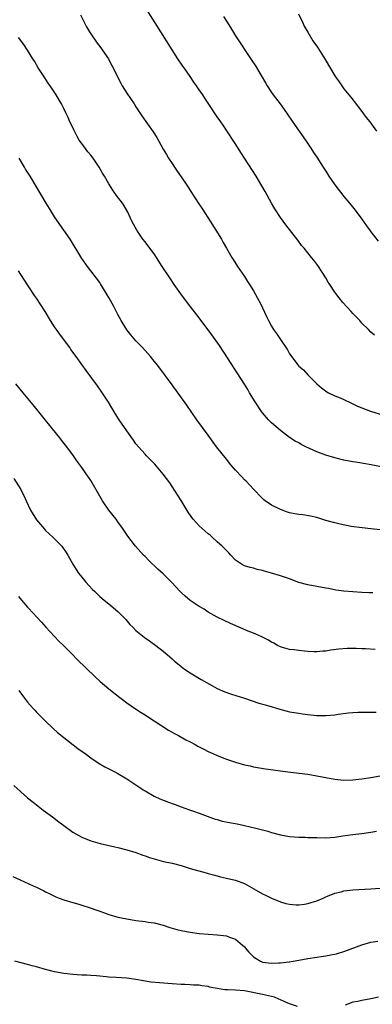
# Model space of a CAD drawing. Units: inches. Extents: x 2628000 to 2631000, y 1458000 to 1461000.
# Drawn here: x 2630129 to 2630207, y 1459795 to 1460014 of the extents above; entities that cross this region are included whole.
import ezdxf

# ---------------------------------------------------------------- set-up
doc = ezdxf.new("R2010")
doc.units = ezdxf.units.IN
doc.header["$MEASUREMENT"] = 0
doc.layers.add('LD26281458_10ft', color=70, linetype='Continuous')

msp = doc.modelspace()

# ---------------------------------------------------------------- linework, layer by layer
at = {"layer": 'LD26281458_10ft'}
for points, elevation in [([(2630207.77, 1459943.77), (2630207, 1459944.41), (2630206.46, 1459945), (2630205, 1459946.42), (2630204.52, 1459947), (2630203.77, 1459947.77), (2630203, 1459948.58), (2630202.64, 1459949), (2630200.8, 1459951), (2630199.99, 1459951.99), (2630199.21, 1459953), (2630199, 1459953.31), (2630197.87, 1459955), (2630197.53, 1459955.53), (2630197, 1459956.44), (2630196.04, 1459957.96), (2630195.37, 1459959), (2630195, 1459959.52), (2630194.35, 1459960.35), (2630193.87, 1459961), (2630192.23, 1459963), (2630191.66, 1459963.66), (2630190.78, 1459964.78), (2630188.19, 1459968.19), (2630187, 1459969.81), (2630185.74, 1459971.74), (2630185, 1459973.03), (2630183.6, 1459975.6), (2630182.87, 1459976.87), (2630181.57, 1459979), (2630178.22, 1459984.22), (2630177.74, 1459985), (2630174.26, 1459990.26), (2630173.74, 1459991), (2630173, 1459992.15), (2630172.38, 1459993), (2630171.25, 1459994.75), (2630170.25, 1459996.25), (2630169.79, 1459997), (2630169, 1459998.13), (2630168.42, 1459999), (2630167.81, 1459999.81), (2630167, 1460001.06), (2630165.65, 1460003), (2630165.39, 1460003.39), (2630164.28, 1460005), (2630163, 1460007), (2630160.53, 1460011), (2630159.27, 1460013), (2630156.8, 1460016.8)], 10400), ([(2630142.74, 1460014.74), (2630144.08, 1460012.08), (2630144.72, 1460011), (2630145, 1460010.56), (2630146.43, 1460008.43), (2630147, 1460007.73), (2630148.89, 1460005), (2630149.62, 1460003.62), (2630149.97, 1460003), (2630150.93, 1460001), (2630151.62, 1459999.62), (2630151.95, 1459999), (2630153, 1459997.36), (2630154.61, 1459995), (2630155, 1459994.36), (2630156.33, 1459992.33), (2630158.8, 1459988.8), (2630159.59, 1459987.59), (2630161.05, 1459985), (2630161.78, 1459983.78), (2630162.22, 1459983), (2630163, 1459981.78), (2630163.52, 1459981), (2630164.13, 1459980.13), (2630165, 1459978.82), (2630166.26, 1459977), (2630166.54, 1459976.54), (2630167, 1459975.85), (2630168.89, 1459972.89), (2630169.7, 1459971.7), (2630171.42, 1459969), (2630172.69, 1459967), (2630173.92, 1459965), (2630174.32, 1459964.32), (2630175.04, 1459963), (2630176.22, 1459961), (2630176.54, 1459960.54), (2630177.5, 1459959), (2630179, 1459956.75), (2630179.68, 1459955.68), (2630180.09, 1459955), (2630181, 1459953.56), (2630182.61, 1459950.61), (2630183, 1459949.84), (2630183.88, 1459947.88), (2630184.3, 1459947), (2630185, 1459945.71), (2630185.43, 1459945), (2630186.1, 1459944.1), (2630186.81, 1459943), (2630188.51, 1459940.51), (2630189, 1459939.62), (2630189.27, 1459939.27), (2630189.42, 1459939), (2630191, 1459936.91), (2630192.04, 1459936.04), (2630193, 1459934.96), (2630195, 1459932.99), (2630196.08, 1459932.08), (2630197.22, 1459931.22), (2630197.59, 1459931), (2630199, 1459930.31), (2630200.17, 1459929.83), (2630201, 1459929.46), (2630202.66, 1459928.66), (2630203, 1459928.54), (2630204.03, 1459928.03), (2630206.88, 1459926.88), (2630209, 1459926.22)], 10390), ([(2630174.39, 1460014.39), (2630175, 1460013.35), (2630175.91, 1460011.91), (2630177, 1460010.06), (2630180.66, 1460004.66), (2630181.45, 1460003.45), (2630182.7, 1460001.3), (2630183.67, 1459999.67), (2630184.02, 1459999), (2630185, 1459997.54), (2630185.38, 1459997), (2630186.89, 1459995), (2630188.33, 1459993), (2630188.59, 1459992.59), (2630190.21, 1459990.21), (2630192.5, 1459987), (2630193.82, 1459985), (2630194.27, 1459984.27), (2630195, 1459983.18), (2630196.4, 1459981), (2630197, 1459980.09), (2630197.68, 1459979), (2630199, 1459977.1), (2630201, 1459974.48), (2630202.25, 1459973), (2630203.49, 1459971.49), (2630205, 1459969.48), (2630206.01, 1459968.01), (2630206.84, 1459966.84), (2630207, 1459966.66), (2630208.58, 1459964.58)], 10410), ([(2630190.93, 1460015), (2630191.92, 1460013), (2630192.25, 1460012.25), (2630193, 1460010.92), (2630194.16, 1460009), (2630194.49, 1460008.49), (2630195, 1460007.8), (2630196.87, 1460004.87), (2630199, 1460001.25), (2630199.16, 1460001), (2630199.93, 1459999.93), (2630200.54, 1459999), (2630201, 1459998.38), (2630202.09, 1459997), (2630202.51, 1459996.51), (2630205, 1459993.32), (2630205.97, 1459991.97), (2630206.75, 1459991), (2630208.22, 1459989)], 10420), ([(2630211, 1459914.2), (2630207.01, 1459915.01), (2630205.31, 1459915.31), (2630205, 1459915.35), (2630203.61, 1459915.61), (2630203, 1459915.7), (2630201, 1459916.08), (2630199, 1459916.53), (2630197, 1459917.13), (2630195, 1459917.9), (2630192.62, 1459919), (2630191.54, 1459919.54), (2630191, 1459919.86), (2630190.26, 1459920.26), (2630189, 1459921.08), (2630187, 1459922.61), (2630185, 1459924.32), (2630184.32, 1459925), (2630183, 1459926.53), (2630182.8, 1459926.8), (2630181.39, 1459929), (2630180.15, 1459931), (2630179.72, 1459931.72), (2630179, 1459932.86), (2630177.38, 1459935.38), (2630175.26, 1459938.74), (2630173.48, 1459941.48), (2630171.82, 1459943.82), (2630169, 1459947.58), (2630166.64, 1459950.64), (2630164.93, 1459952.93), (2630163.45, 1459955), (2630162.46, 1459956.46), (2630160.83, 1459959), (2630159.51, 1459961), (2630159, 1459961.74), (2630157.59, 1459963.59), (2630157, 1459964.44), (2630156.55, 1459965), (2630155.17, 1459967), (2630154.1, 1459969), (2630153.18, 1459971), (2630152.39, 1459972.39), (2630152, 1459973), (2630150.71, 1459974.71), (2630149.87, 1459975.87), (2630149, 1459977.29), (2630148.03, 1459979), (2630147.62, 1459979.62), (2630146.86, 1459981), (2630145.55, 1459983), (2630145, 1459983.67), (2630144.37, 1459984.37), (2630143, 1459986.2), (2630142.46, 1459987), (2630141.93, 1459987.93), (2630141.36, 1459989), (2630141.26, 1459989.26), (2630141, 1459989.77), (2630140.35, 1459991), (2630139.96, 1459991.96), (2630139.45, 1459993), (2630139, 1459994), (2630138.49, 1459995), (2630137.32, 1459997), (2630136.01, 1459999), (2630135.59, 1459999.59), (2630134.8, 1460000.8), (2630133.39, 1460003), (2630132.51, 1460004.51), (2630132.19, 1460005), (2630131, 1460006.92), (2630130.15, 1460008.15), (2630129, 1460009.7)], 10380), ([(2630209, 1459900.61), (2630207, 1459900.83), (2630205.02, 1459901.02), (2630202.64, 1459901.36), (2630200.15, 1459901.85), (2630199, 1459902.13), (2630197, 1459902.68), (2630195, 1459903.33), (2630193.65, 1459903.65), (2630191.91, 1459903.91), (2630191, 1459903.97), (2630190.16, 1459904.16), (2630189, 1459904.39), (2630188.53, 1459904.53), (2630187, 1459905.09), (2630185, 1459906.06), (2630183.6, 1459907), (2630183.28, 1459907.28), (2630183, 1459907.53), (2630182.29, 1459908.29), (2630181.57, 1459909), (2630181.31, 1459909.31), (2630181, 1459909.62), (2630179.37, 1459911.37), (2630179, 1459911.72), (2630178.39, 1459912.39), (2630177, 1459913.83), (2630176.02, 1459915), (2630175, 1459916.25), (2630172.85, 1459919), (2630172.06, 1459920.06), (2630171, 1459921.57), (2630168.45, 1459925), (2630166.22, 1459928.22), (2630163, 1459932.78), (2630159.8, 1459937), (2630159, 1459938), (2630158.24, 1459939), (2630157, 1459940.35), (2630156.45, 1459941), (2630155, 1459942.48), (2630153.83, 1459943.83), (2630152.95, 1459944.95), (2630151.7, 1459947), (2630151, 1459948.36), (2630150.07, 1459950.07), (2630149, 1459952.12), (2630148.66, 1459952.66), (2630147.16, 1459955.16), (2630147, 1459955.39), (2630144.27, 1459959), (2630143, 1459960.76), (2630140.44, 1459965), (2630139.05, 1459967.05), (2630137.65, 1459969), (2630137, 1459969.96), (2630135.84, 1459971.84), (2630135.14, 1459973), (2630133.92, 1459975), (2630133, 1459976.61), (2630131.56, 1459979), (2630130.56, 1459980.56), (2630130.32, 1459981), (2630129.12, 1459983)], 10370), ([(2630207.39, 1459886.61), (2630206.65, 1459886.65), (2630205, 1459886.7), (2630201, 1459887), (2630199.22, 1459887.22), (2630197.57, 1459887.57), (2630197, 1459887.7), (2630195, 1459888.08), (2630193, 1459888.42), (2630191, 1459888.97), (2630189, 1459889.72), (2630187.87, 1459890.13), (2630187, 1459890.43), (2630185, 1459891), (2630183.43, 1459891.43), (2630183, 1459891.58), (2630181.85, 1459891.85), (2630181, 1459892.11), (2630180.28, 1459892.28), (2630179, 1459892.66), (2630178.34, 1459893), (2630177, 1459893.92), (2630176.02, 1459895), (2630175.52, 1459895.52), (2630175, 1459896), (2630174.54, 1459896.54), (2630174.07, 1459897), (2630173, 1459897.93), (2630171.85, 1459899), (2630171.4, 1459899.4), (2630171, 1459899.71), (2630169, 1459901.53), (2630167.64, 1459903), (2630167.36, 1459903.36), (2630166.53, 1459904.53), (2630165, 1459907.09), (2630163, 1459910.24), (2630162.46, 1459911), (2630161, 1459912.94), (2630159.14, 1459915.14), (2630158.17, 1459916.17), (2630157.33, 1459917), (2630157, 1459917.36), (2630155.53, 1459919), (2630155, 1459919.67), (2630154.47, 1459920.47), (2630153, 1459922.53), (2630151.31, 1459925), (2630150.42, 1459926.42), (2630148.91, 1459928.91), (2630147.33, 1459931.33), (2630146.52, 1459932.52), (2630143.95, 1459935.95), (2630143, 1459937.27), (2630141.79, 1459939), (2630140.61, 1459940.61), (2630140.36, 1459941), (2630138.06, 1459944.06), (2630137.4, 1459945), (2630137, 1459945.6), (2630136.11, 1459947), (2630134.91, 1459949), (2630133, 1459951.95), (2630132.56, 1459952.56), (2630130.17, 1459956.17), (2630129, 1459958.03)], 10360), ([(2630207.95, 1459874.05), (2630205.78, 1459874.22), (2630205, 1459874.24), (2630203.69, 1459874.31), (2630203, 1459874.29), (2630201.71, 1459874.29), (2630199.86, 1459874.14), (2630198.09, 1459873.91), (2630197, 1459873.74), (2630196.32, 1459873.68), (2630195, 1459873.59), (2630194.4, 1459873.6), (2630193, 1459873.67), (2630192.27, 1459873.73), (2630191, 1459873.86), (2630189.99, 1459874.01), (2630189, 1459874.12), (2630187.44, 1459874.56), (2630187, 1459874.67), (2630186.32, 1459875), (2630185.47, 1459875.47), (2630185, 1459875.69), (2630184.2, 1459876.21), (2630182.86, 1459876.86), (2630181.5, 1459877.5), (2630181, 1459877.69), (2630179.82, 1459878.18), (2630175.88, 1459879.88), (2630174.51, 1459880.51), (2630173, 1459881.25), (2630171, 1459882.39), (2630170.06, 1459883), (2630169, 1459883.65), (2630167, 1459884.94), (2630165.87, 1459885.87), (2630165, 1459886.7), (2630164.71, 1459887), (2630162.97, 1459888.97), (2630161, 1459890.89), (2630159.86, 1459891.86), (2630157.81, 1459893.82), (2630157, 1459894.7), (2630156.7, 1459895), (2630154.91, 1459897), (2630153.19, 1459899.19), (2630152.03, 1459901), (2630151, 1459902.39), (2630150.59, 1459903), (2630149, 1459905), (2630147.62, 1459907), (2630147, 1459908.06), (2630145.34, 1459911), (2630145, 1459911.54), (2630144.01, 1459913), (2630143, 1459914.42), (2630141.89, 1459915.89), (2630141.14, 1459917), (2630139.69, 1459919), (2630138.51, 1459920.51), (2630138.16, 1459921), (2630136.56, 1459923), (2630132.28, 1459928.28), (2630130.04, 1459931), (2630128.45, 1459933)], 10350), ([(2630127.96, 1459911.96), (2630129.53, 1459909.53), (2630129.76, 1459909), (2630130.2, 1459908.2), (2630130.68, 1459907), (2630131.67, 1459905), (2630133, 1459902.83), (2630134.74, 1459900.74), (2630135, 1459900.47), (2630136.62, 1459899), (2630138.57, 1459897), (2630138.76, 1459896.76), (2630139.57, 1459895.57), (2630139.91, 1459895), (2630141.04, 1459893), (2630141.78, 1459891.78), (2630142.29, 1459891), (2630143, 1459890.08), (2630143.91, 1459889), (2630145.4, 1459887.4), (2630145.79, 1459887), (2630147, 1459885.83), (2630147.97, 1459885), (2630149, 1459884.18), (2630151, 1459882.5), (2630152.72, 1459880.72), (2630153.66, 1459879.66), (2630154.29, 1459879), (2630155, 1459878.3), (2630156.82, 1459876.82), (2630157.98, 1459875.98), (2630159.39, 1459875), (2630161, 1459873.73), (2630161.89, 1459873), (2630162.46, 1459872.46), (2630163, 1459872.01), (2630163.52, 1459871.52), (2630164.2, 1459871), (2630165, 1459870.33), (2630165.75, 1459869.75), (2630167, 1459868.94), (2630169.45, 1459867.45), (2630171.94, 1459866.06), (2630173, 1459865.45), (2630174.67, 1459864.67), (2630176.16, 1459864.16), (2630179, 1459863.3), (2630182.22, 1459862.22), (2630184.42, 1459861.58), (2630186.84, 1459860.84), (2630188.42, 1459860.42), (2630189, 1459860.29), (2630191, 1459859.94), (2630191.84, 1459859.84), (2630193, 1459859.68), (2630195, 1459859.48), (2630197, 1459859.44), (2630199, 1459859.62), (2630199.74, 1459859.74), (2630202.03, 1459860.03), (2630203, 1459860.11), (2630204.16, 1459860.16), (2630205, 1459860.19), (2630207, 1459860.2), (2630208.16, 1459860.16)], 10340), ([(2630129, 1459885.82), (2630129.66, 1459885), (2630131, 1459883.46), (2630131.23, 1459883.23), (2630134.11, 1459880.11), (2630135.06, 1459879.06), (2630136.98, 1459876.98), (2630137.95, 1459875.95), (2630138.96, 1459875), (2630140.94, 1459873), (2630141.92, 1459871.92), (2630146, 1459868), (2630147.11, 1459867), (2630149, 1459865.39), (2630151.44, 1459863.44), (2630152.04, 1459863), (2630153, 1459862.26), (2630154.93, 1459860.93), (2630156.13, 1459860.13), (2630157, 1459859.61), (2630157.35, 1459859.35), (2630159, 1459858.28), (2630162.21, 1459856.21), (2630163, 1459855.79), (2630163.49, 1459855.49), (2630164.42, 1459855), (2630166.06, 1459854.06), (2630167, 1459853.59), (2630168.11, 1459853), (2630168.67, 1459852.67), (2630169.98, 1459851.98), (2630171, 1459851.45), (2630172.01, 1459851), (2630173, 1459850.58), (2630175, 1459849.8), (2630177, 1459849.08), (2630179, 1459848.52), (2630180.27, 1459848.27), (2630181, 1459848.09), (2630183.64, 1459847.64), (2630185.38, 1459847.38), (2630188.61, 1459847), (2630193, 1459846.43), (2630195, 1459846.1), (2630197, 1459845.7), (2630199, 1459845.34), (2630201, 1459845.15), (2630203, 1459845.2), (2630205, 1459845.42), (2630207, 1459845.73), (2630209, 1459846.06)], 10330), ([(2630129.08, 1459865), (2630129.88, 1459863.88), (2630130.57, 1459863), (2630131, 1459862.41), (2630132.24, 1459861), (2630132.61, 1459860.61), (2630133, 1459860.23), (2630133.58, 1459859.58), (2630135, 1459858.21), (2630136.62, 1459856.62), (2630137.66, 1459855.66), (2630139, 1459854.57), (2630142.12, 1459852.12), (2630143.74, 1459851), (2630145, 1459850.08), (2630146.85, 1459848.85), (2630148.1, 1459848.1), (2630149.42, 1459847.42), (2630150.29, 1459847), (2630151, 1459846.63), (2630153, 1459845.44), (2630155.66, 1459843.66), (2630156.59, 1459843), (2630157, 1459842.73), (2630159, 1459841.57), (2630160.29, 1459841), (2630162.23, 1459840.23), (2630163, 1459839.98), (2630163.7, 1459839.7), (2630165, 1459839.23), (2630166.65, 1459838.65), (2630167.76, 1459838.24), (2630169, 1459837.81), (2630172.5, 1459836.5), (2630173, 1459836.38), (2630174.07, 1459836.07), (2630175.73, 1459835.73), (2630177.42, 1459835.42), (2630179, 1459835.1), (2630181.49, 1459834.51), (2630183, 1459834.12), (2630184.2, 1459833.8), (2630185, 1459833.55), (2630187, 1459833.01), (2630189, 1459832.62), (2630191, 1459832.48), (2630192.47, 1459832.47), (2630193, 1459832.44), (2630194.42, 1459832.42), (2630195, 1459832.39), (2630197, 1459832.36), (2630199, 1459832.49), (2630200.77, 1459832.77), (2630203, 1459833.08), (2630205, 1459833.3), (2630206.48, 1459833.52), (2630207, 1459833.57), (2630208.2, 1459833.8)], 10320), ([(2630127.94, 1459843.94), (2630131, 1459841.23), (2630132.23, 1459840.23), (2630133, 1459839.65), (2630134.49, 1459838.49), (2630135, 1459838.13), (2630136.5, 1459837), (2630137.9, 1459835.9), (2630139, 1459835.05), (2630141, 1459833.57), (2630143, 1459832.48), (2630145, 1459831.71), (2630147.08, 1459831.08), (2630150.34, 1459830.34), (2630151, 1459830.21), (2630153, 1459829.71), (2630155, 1459829.12), (2630156.52, 1459828.52), (2630157, 1459828.38), (2630157.98, 1459827.98), (2630159.52, 1459827.52), (2630161.12, 1459827.12), (2630163, 1459826.71), (2630165, 1459826.19), (2630167, 1459825.58), (2630170.56, 1459824.56), (2630171, 1459824.46), (2630172.12, 1459824.12), (2630173, 1459823.91), (2630173.71, 1459823.71), (2630175, 1459823.43), (2630175.34, 1459823.34), (2630177, 1459822.94), (2630179, 1459822.21), (2630181.07, 1459821.07), (2630183, 1459819.96), (2630183.66, 1459819.66), (2630185, 1459818.94), (2630187, 1459818.15), (2630188.18, 1459817.82), (2630189, 1459817.63), (2630190.48, 1459817.52), (2630191, 1459817.51), (2630192.32, 1459817.68), (2630193, 1459817.8), (2630195, 1459818.4), (2630196.45, 1459819), (2630197, 1459819.25), (2630197.39, 1459819.39), (2630199, 1459820.09), (2630200.41, 1459820.41), (2630201, 1459820.59), (2630203, 1459820.8), (2630207, 1459821.04), (2630209, 1459821.22)], 10310), ([(2630127.78, 1459823.78), (2630129.35, 1459823), (2630132.27, 1459821.73), (2630133, 1459821.39), (2630134.58, 1459820.58), (2630135, 1459820.41), (2630135.92, 1459819.92), (2630137.29, 1459819.3), (2630138, 1459819), (2630139, 1459818.63), (2630141, 1459818.02), (2630142.39, 1459817.61), (2630143, 1459817.45), (2630144.86, 1459816.86), (2630146.34, 1459816.34), (2630147, 1459816.07), (2630147.8, 1459815.8), (2630149, 1459815.36), (2630151, 1459814.79), (2630153, 1459814.36), (2630155, 1459814.04), (2630157, 1459813.79), (2630157.67, 1459813.67), (2630159, 1459813.48), (2630161, 1459812.97), (2630162.49, 1459812.49), (2630164.06, 1459812.06), (2630165, 1459811.83), (2630167, 1459811.42), (2630169, 1459811.16), (2630171, 1459811), (2630173, 1459810.86), (2630175, 1459810.59), (2630175.68, 1459810.32), (2630177, 1459809.85), (2630178.58, 1459808.58), (2630179, 1459808.18), (2630179.55, 1459807.55), (2630179.94, 1459807), (2630181, 1459806), (2630181.58, 1459805.57), (2630182.56, 1459805), (2630182.86, 1459804.86), (2630183, 1459804.82), (2630185, 1459804.56), (2630186.64, 1459804.64), (2630187, 1459804.62), (2630188.87, 1459804.87), (2630189, 1459804.86), (2630189.75, 1459805), (2630191, 1459805.26), (2630193, 1459805.63), (2630195, 1459805.91), (2630195.98, 1459806.02), (2630197, 1459806.18), (2630198.48, 1459806.48), (2630199, 1459806.56), (2630199.35, 1459806.65), (2630201.25, 1459807.25), (2630205, 1459808.61), (2630207, 1459809.19), (2630208.52, 1459809.48)], 10300), ([(2630190.71, 1459795), (2630189, 1459795.56), (2630187.97, 1459795.97), (2630187, 1459796.42), (2630186.59, 1459796.59), (2630185.67, 1459797), (2630185, 1459797.2), (2630183, 1459797.62), (2630179, 1459798.4), (2630177, 1459798.59), (2630175.35, 1459798.65), (2630174.69, 1459798.69), (2630173, 1459798.93), (2630171.28, 1459799.28), (2630171, 1459799.37), (2630169.54, 1459799.54), (2630169, 1459799.67), (2630167.7, 1459799.7), (2630167, 1459799.78), (2630165.81, 1459799.81), (2630165, 1459799.85), (2630163, 1459799.98), (2630160.19, 1459800.19), (2630158.38, 1459800.38), (2630156.66, 1459800.66), (2630155, 1459800.96), (2630153, 1459801.21), (2630150.61, 1459801.39), (2630149, 1459801.49), (2630148.43, 1459801.57), (2630147, 1459801.68), (2630146.23, 1459801.77), (2630145, 1459801.83), (2630144.1, 1459801.9), (2630143, 1459801.91), (2630142.01, 1459801.99), (2630141, 1459802.03), (2630139.81, 1459802.19), (2630139, 1459802.28), (2630137, 1459802.68), (2630135, 1459803.19), (2630133, 1459803.76), (2630132.01, 1459804.01), (2630131, 1459804.3), (2630128.23, 1459805)], 10290), ([(2630208.65, 1459797), (2630207, 1459796.65), (2630205, 1459796.29), (2630204.08, 1459796.08), (2630203, 1459795.89), (2630201.27, 1459795.27)], 10290)]:
    msp.add_lwpolyline(points, dxfattribs=dict(at, elevation=elevation))

doc.saveas('drawing.dxf')
